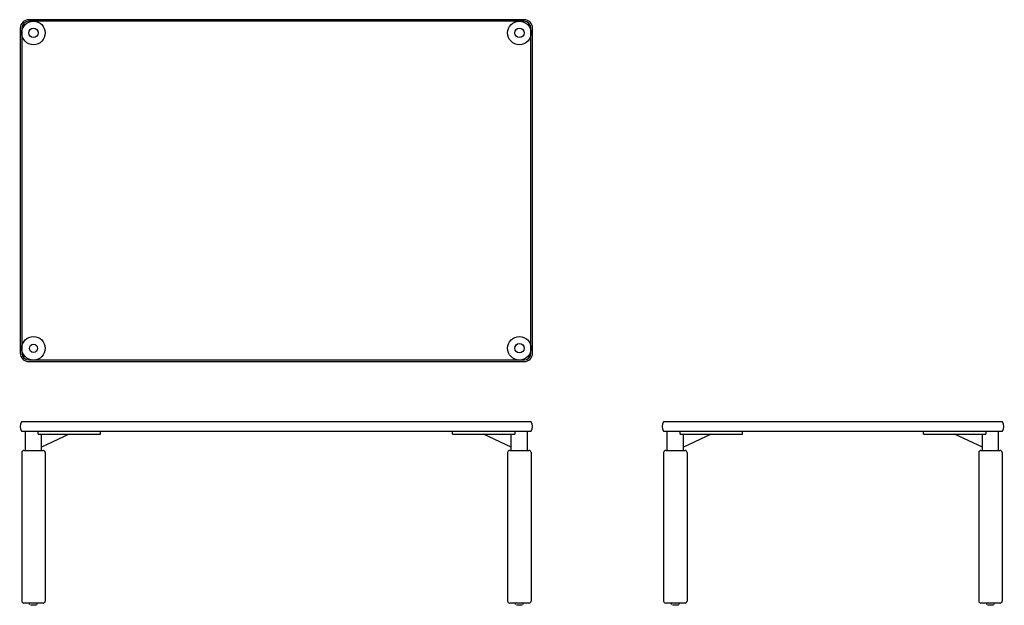
# Model space of a CAD drawing. Extents: x 224 to 2530, y 438 to 1809.
import ezdxf

# ---------------------------------------------------------------- set-up
doc = ezdxf.new("R2010")
doc.units = 0
doc.header["$LTSCALE"] = 10
doc.layers.get('0').update_dxf_attribs({"linetype": 'CONTINUOUS'})

# ---------------------------------------------------------------- blocks, each defined once
blk = doc.blocks.new('Front-view Moro salontafel 120x80')
for p, q in [((-596.2, 0), (596.2, 0)), ((596.2, -23.5), (-596.2, -23.5)), ((-588, -67.5), (-588, -23.5)), ((-558.1, -29.5), (-558.1, -23.5)), ((-558.1, -29.5), (-412.2, -29.5)), ((-485.2, -29.5), (-550, -60.2)), ((-550, -67.5), (-550, -29.5)), ((-412, -29.5), (-412.2, -29.5)), ((-412, -29.5), (-412, -23.5)), ((412, -29.5), (412, -23.5)), ((412, -29.5), (558.1, -29.5)), ((550, -60.2), (485, -29.5)), ((550, -67.5), (550, -29.5)), ((558.1, -23.5), (558.1, -29.5)), ((588, -67.5), (588, -23.5)), ((-591.5, -67.5), (-546.5, -67.5)), ((546.5, -67.5), (591.5, -67.5)), ((-596.5, -72.5), (-596.5, -420)), ((-541.5, -72.5), (-541.5, -420)), ((541.5, -72.5), (541.5, -420)), ((596.5, -72.5), (596.5, -420)), ((-546.5, -425), (-591.5, -425)), ((-577.9, -428.1), (-578, -425)), ((-562.1, -430), (-575.9, -430)), ((-560.1, -428.1), (-560, -425)), ((591.5, -425), (546.5, -425)), ((560.1, -428.1), (560, -425)), ((575.9, -430), (562.1, -430)), ((577.9, -428.1), (578, -425))]:
    blk.add_line(p, q)
for centre, radius, start, end in [((-580, -11.7), 20, 144.0202, 215.9798), ((580, -11.7), 20, 324.0202, 35.9798), ((-591.5, -72.5), 5, 90, 180), ((-546.5, -72.5), 5, 0, 90), ((546.5, -72.5), 5, 90, 180), ((591.5, -72.5), 5, 0, 90), ((-591.5, -420), 5, 180, 270), ((-546.5, -420), 5, 270, 0), ((546.5, -420), 5, 180, 270), ((591.5, -420), 5, 270, 0)]:
    blk.add_arc(centre, radius, start, end)
blk = doc.blocks.new('Top-view Moro salontafel 120x80')
for p, q in [((580, 800), (-580, 800)), ((580, 796.2), (-580, 796.2)), ((-600, 780), (-600, 20)), ((-596.2, 780), (-596.2, 20)), ((596.2, 20), (596.2, 780)), ((600, 20), (600, 780)), ((-580, 3.8), (580, 3.8)), ((-580, 0), (580, 0))]:
    blk.add_line(p, q)
at = {"ltscale": 13.925499}
for centre in [(-569, 769), (569, 769), (-569, 31), (569, 31)]:
    blk.add_circle(centre, 27.5, dxfattribs=at)
at = {"ltscale": 11.1404}
for centre in [(-569, 769), (569, 769), (569, 31)]:
    blk.add_circle(centre, 11, dxfattribs=at)
at = {"ltscale": 14.431881}
blk.add_circle((-569, 31), 9.5, dxfattribs=at)
for centre, radius, start, end in [((-580, 780), 20, 90, 180), ((-580, 780), 16.2, 90, 180), ((580, 780), 20, 0, 90), ((580, 780), 16.2, 0, 90), ((-580, 20), 20, 180, 270), ((-580, 20), 16.2, 180, 270), ((580, 20), 16.2, 270, 0), ((580, 20), 20, 270, 0)]:
    blk.add_arc(centre, radius, start, end)
blk = doc.blocks.new('Side-view Moro salontafel 120x80')
for p, q in [((-396.2, 0), (396.2, 0)), ((396.2, -23.5), (-396.2, -23.5)), ((-388, -67.5), (-388, -23.5)), ((-358.1, -29.5), (-358.1, -23.5)), ((-358.1, -29.5), (-212.2, -29.5)), ((-285.2, -29.5), (-350, -60.2)), ((-350, -67.5), (-350, -29.5)), ((-212, -29.5), (-212.2, -29.5)), ((-212, -29.5), (-212, -23.5)), ((212, -29.5), (212, -23.5)), ((212, -29.5), (358.1, -29.5)), ((350, -60.2), (285, -29.5)), ((350, -67.5), (350, -29.5)), ((358.1, -23.5), (358.1, -29.5)), ((388, -67.5), (388, -23.5)), ((-391.5, -67.5), (-346.5, -67.5)), ((346.5, -67.5), (391.5, -67.5)), ((-396.5, -72.5), (-396.5, -420)), ((-341.5, -72.5), (-341.5, -420)), ((341.5, -72.5), (341.5, -420)), ((396.5, -72.5), (396.5, -420)), ((-346.5, -425), (-391.5, -425)), ((-377.9, -428.1), (-378, -425)), ((-362.1, -430), (-375.9, -430)), ((-360.1, -428.1), (-360, -425)), ((391.5, -425), (346.5, -425)), ((360.1, -428.1), (360, -425)), ((375.9, -430), (362.1, -430)), ((377.9, -428.1), (378, -425))]:
    blk.add_line(p, q)
for centre, radius, start, end in [((-380, -11.7), 20, 144.0202, 215.9798), ((380, -11.7), 20, 324.0202, 35.9798), ((-391.5, -72.5), 5, 90, 180), ((-346.5, -72.5), 5, 0, 90), ((346.5, -72.5), 5, 90, 180), ((391.5, -72.5), 5, 0, 90), ((-391.5, -420), 5, 180, 270), ((-346.5, -420), 5, 270, 0), ((346.5, -420), 5, 180, 270), ((391.5, -420), 5, 270, 0)]:
    blk.add_arc(centre, radius, start, end)

msp = doc.modelspace()

# ---------------------------------------------------------------- block references
for name, p in [('Top-view Moro salontafel 120x80', (825.5, 1008.7)), ('Front-view Moro salontafel 120x80', (825.5, 868.2)), ('Side-view Moro salontafel 120x80', (2128.9, 868.2))]:
    msp.add_blockref(name, p)

doc.saveas('drawing.dxf')
